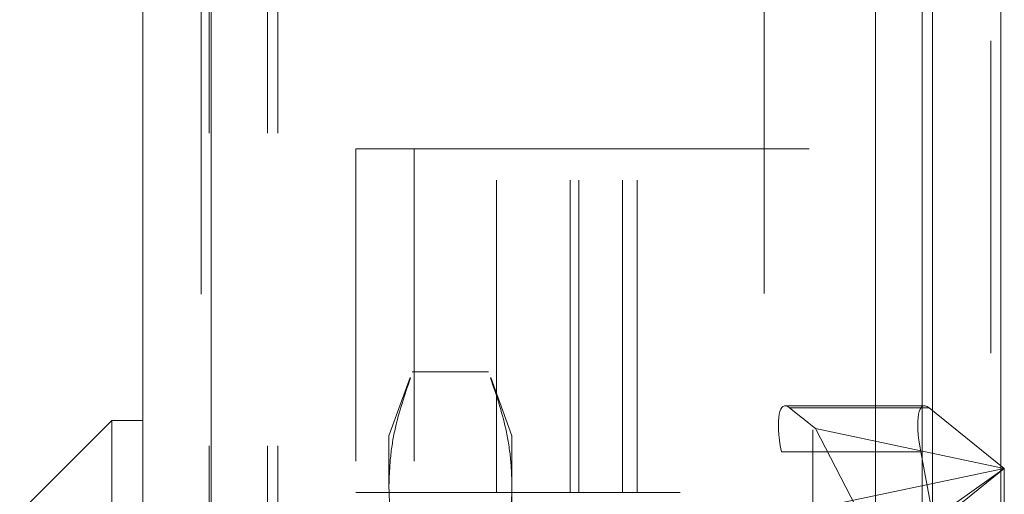
# Model space of a CAD drawing. Units: inches. Extents: x 0 to 23.4, y 0 to 16.5.
# Drawn here: x 11.5 to 11.8, y 6.4 to 6.6 of the extents above; entities that cross this region are included whole.
import ezdxf

# ---------------------------------------------------------------- set-up
doc = ezdxf.new("R2010")
doc.units = ezdxf.units.IN
doc.header["$MEASUREMENT"] = 0
doc.linetypes.add('HIDDEN', pattern=[0.075, 0.05, -0.025])

msp = doc.modelspace()

# ---------------------------------------------------------------- linework, layer by layer
at = {"color": 7, "linetype": 'Continuous', "lineweight": 15}
for p, q in [((11.75074, 10.42635), (11.75074, 5.4637)), ((11.77266, 10.42635), (11.77266, 5.4637)), ((11.49815, 5.48258), (11.49815, 10.40748)), ((11.52008, 10.40719), (11.52008, 5.48287)), ((11.73258, 10.40719), (11.73258, 5.48287)), ((11.48831, 6.4422), (11.45878, 6.41267)), ((11.49815, 6.4422), (11.48831, 6.4422)), ((11.48831, 6.4422), (11.48831, 6.16661))]:
    msp.add_line(p, q, dxfattribs=at)
at = {"color": 7, "linetype": 'HIDDEN', "lineweight": 0}
for p, q in [((11.76941, 5.4637), (11.76941, 10.42635)), ((11.77266, 10.42635), (11.77266, 5.4637)), ((11.51683, 5.48258), (11.51683, 10.40748)), ((11.52008, 10.40719), (11.52008, 5.48287)), ((11.6969, 5.48287), (11.6969, 10.40719)), ((11.51941, 5.73409), (11.51941, 10.15597)), ((11.53809, 5.73409), (11.53809, 10.15597)), ((11.54134, 5.73409), (11.54134, 10.15597)), ((11.74749, 5.73409), (11.74749, 10.15597)), ((11.56628, 6.52915), (11.61128, 6.52915)), ((11.56628, 6.52915), (11.56628, 6.41915)), ((11.58495, 6.52915), (11.58495, 6.41915)), ((11.61128, 6.41915), (11.61128, 6.52915)), ((11.61128, 6.52915), (11.71253, 6.52915)), ((11.63486, 6.41915), (11.63486, 6.52915)), ((11.6376, 6.41915), (11.6376, 6.52915)), ((11.65159, 6.41915), (11.65159, 6.52915)), ((11.65628, 6.41915), (11.65628, 6.52915)), ((11.71253, 5.93915), (11.71253, 6.52915)), ((11.60878, 6.45779), (11.58437, 6.45779)), ((11.58367, 6.4559), (11.57689, 6.43728)), ((11.61626, 6.43728), (11.60948, 6.4559)), ((11.7482, 6.44684), (11.70361, 6.44684)), ((11.70507, 6.4462), (11.7133, 6.43958)), ((11.74966, 6.4462), (11.70507, 6.4462)), ((11.77374, 6.42682), (11.74966, 6.4462)), ((11.7133, 6.43958), (11.77374, 6.42682)), ((11.7133, 6.43958), (11.73437, 6.39897)), ((11.57689, 6.42098), (11.57689, 6.43728)), ((11.61626, 6.43728), (11.61626, 6.42098)), ((11.73425, 6.26218), (11.70242, 6.43215)), ((11.74701, 6.43215), (11.70242, 6.43215)), ((11.74701, 6.43215), (11.77374, 6.28936)), ((11.77374, 6.42682), (11.7133, 6.41407)), ((11.77374, 6.42682), (11.73437, 6.39897)), ((11.74966, 6.40745), (11.77374, 6.42682)), ((11.77374, 6.42682), (11.77374, 6.32763)), ((11.61128, 6.41915), (11.56628, 6.41915)), ((11.57689, 6.30747), (11.57689, 6.42098)), ((11.67003, 6.41915), (11.61128, 6.41915)), ((11.61626, 6.42098), (11.61626, 6.30747)), ((11.67003, 6.04915), (11.67003, 6.41915))]:
    msp.add_line(p, q, dxfattribs=at)
at = {"color": 8, "linetype": 'Continuous', "lineweight": 15}
msp.add_line((11.74749, 9.37096), (11.74749, 6.31894), dxfattribs=at)
at = {"color": 7, "linetype": 'HIDDEN', "lineweight": 0}
for centre in [(11.70864, 6.42716), (11.75322, 6.42716)]:
    msp.add_ellipse(centre, major_axis=(-0.00535, 0.01964), ratio=0.242521, start_param=5.960439, end_param=7.531235, dxfattribs=at)
for points, knots in [([(11.57689, 6.42098), (11.577, 6.42405), (11.5772, 6.4302), (11.57907, 6.44186), (11.58195, 6.45038), (11.5838, 6.45586)], [0, 0, 0, 0, 0.2624729, 0.5256296, 1, 1, 1, 1]), ([(11.60936, 6.45586), (11.61119, 6.45043), (11.61406, 6.44195), (11.61595, 6.43028), (11.61616, 6.42408), (11.61626, 6.42098)], [0, 0, 0, 0, 0.470031, 0.734681, 1, 1, 1, 1]), ([(11.58437, 6.38417), (11.58232, 6.39024), (11.57922, 6.39937), (11.5772, 6.41168), (11.577, 6.41788), (11.57689, 6.42098)], [0, 0, 0, 0, 0.498032, 0.748699, 1, 1, 1, 1]), ([(11.61626, 6.42098), (11.61616, 6.41791), (11.61596, 6.41177), (11.61396, 6.39945), (11.61085, 6.39029), (11.60878, 6.38417)], [0, 0, 0, 0, 0.248606, 0.497861, 1, 1, 1, 1])]:
    msp.add_open_spline(points, degree=3, knots=knots, dxfattribs=at)

doc.saveas('drawing.dxf')
